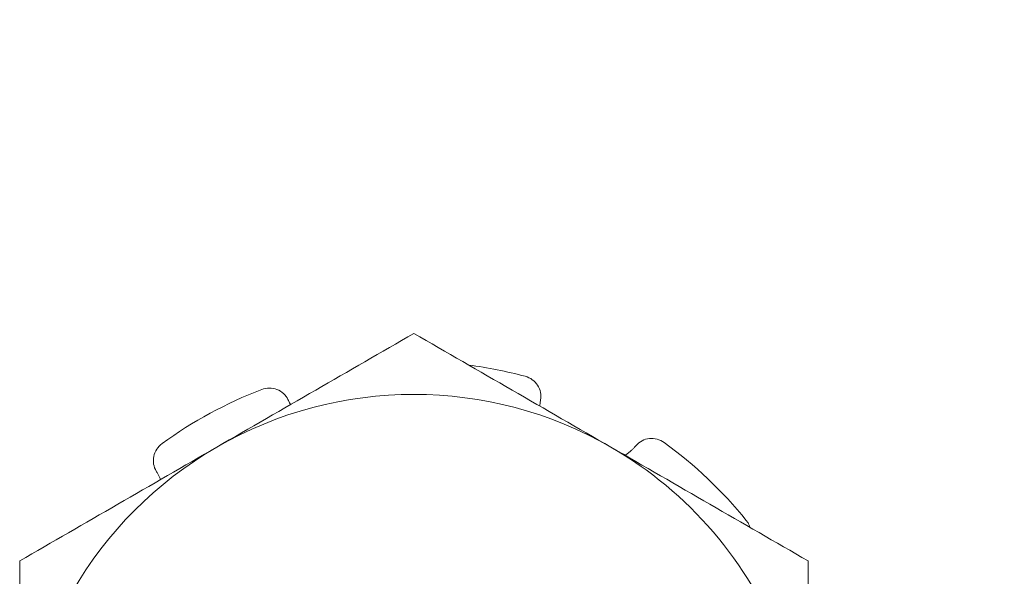
# Model space of a CAD drawing. Extents: x -43 to 74, y -7 to 35.
# Drawn here: x 60 to 60, y 16 to 16 of the extents above; entities that cross this region are included whole.
import ezdxf

# ---------------------------------------------------------------- set-up
doc = ezdxf.new("R2010")
doc.units = 0
doc.header["$LTSCALE"] = 0.25
doc.header["$MEASUREMENT"] = 0
doc.layers.get('0').update_dxf_attribs({"linetype": 'CONTINUOUS', "lineweight": 13})
doc.layers.get('DEFPOINTS').update_dxf_attribs({"linetype": 'CONTINUOUS'})
doc.layers.add('Text', color=7, linetype='CONTINUOUS', lineweight=15)
doc.styles.add('ROMAND', font='romand.shx', dxfattribs={"oblique": 15})
doc.dimstyles.new('ROMAND', dxfattribs={"dimscale": 4.5, "dimtxt": 0.1875, "dimasz": 0.1875, "dimexe": 0.0625, "dimexo": 0.0625, "dimgap": 0.0625, "dimtad": 0, "dimtih": 1, "dimtoh": 1, "dimdec": 3, "dimzin": 0, "dimdsep": 46, "dimlunit": 4, "dimtxsty": 'ROMAND', "dimcen": 0, "dimadec": 0, "dimazin": 0, "dimtfac": 1, "dimtdec": 3, "dimtofl": 0, "dimtmove": 0, "dimatfit": 3, "dimfxl": 0, "dimtolj": 1, "dimtzin": 0, "dimarcsym": 0})

# ---------------------------------------------------------------- blocks, each defined once
blk = doc.blocks.new('*D27')
at = {"layer": 'DEFPOINTS', "color": 0}
for p in [(56.88230571711788, 19.5471248321408), (57.16758904205253, 19.5471248321408)]:
    blk.add_point(p, dxfattribs=at)
at = {"layer": 'Text', "color": 0, "lineweight": -2}
blk.add_line((60.74657811587958, 19.5471248321408), (57.87071404205253, 19.5471248321408), dxfattribs=at)
at = {"layer": 'Text', "color": 0}
blk.add_solid([(57.87071404205253, 19.6643123321408), (57.87071404205253, 19.4299373321408), (57.16758904205253, 19.5471248321408)], dxfattribs=at)
at = {"layer": 'Text', "color": 0, "insert": (65.93006471812936, 19.5471248321408), "char_height": 0.703125, "attachment_point": 5, "style": 'ROMAND'}
blk.add_mtext('\\A1;BOROSILICATE\\PGLASS REFRACTOR\\PIES TYPE III OR V', dxfattribs=at)

msp = doc.modelspace()

# ---------------------------------------------------------------- linework, layer by layer
at = {"color": 8}
for radius, start, end in [(0.203125, 74.87670883546713, 82.61064288693036), (0.203125, 110.8767088354662, 126.1232911645332), (0.1875000000000001, 60.00000000000007, 119.9999999999999), (0.1875000000000001, 119.9999999999999, 180), (0.1875, 21.24330304164688, 60.00000000000007), (0.2031250000000001, 38.87670883546769, 54.12329116453489)]:
    msp.add_arc((59.78191419081964, 15.78309259265747), radius, start, end, dxfattribs=at)
for points in [[(59.78191419081964, 15.99959894360357), (59.75088314250639, 15.98168315950667), (59.7196708897858, 15.9636627569964), (59.68816419081964, 15.94547235586705)], [(59.96941419081964, 15.89134576813052), (59.93838314250639, 15.90926155222742), (59.9071708897858, 15.92728195473769), (59.87566419081964, 15.94547235586705)]]:
    msp.add_open_spline(points, degree=3, dxfattribs=at)
for points, knots in [([(59.87566419081964, 15.94547235586705), (59.86004862537937, 15.95448800677757), (59.84433276352656, 15.96356156384881), (59.81290003459953, 15.9817092583562), (59.79734968345441, 15.99068725777585), (59.78191419081964, 15.99959894360357)], [0, 0, 0, 0, 0.5, 0.5, 1, 1, 1, 1]), ([(59.84220493078153, 15.96794814877788), (59.84265215336246, 15.97033594958585), (59.84213494001927, 15.97285653936906), (59.83946459104744, 15.97697288692542), (59.83733540836494, 15.9785269098504), (59.83490888561267, 15.97918269426589)], [0, 0, 0, 0, 0.5, 0.5, 1, 1, 1, 1]), ([(59.72203505436034, 15.9680818868629), (59.72099335092827, 15.97027652913329), (59.71909335104227, 15.97201171872835), (59.71451346495616, 15.97377232211205), (59.71187748822491, 15.97377805088782), (59.70952892967296, 15.97288231733644)], [0, 0, 0, 0, 0.5, 0.5, 1, 1, 1, 1]), ([(59.72329809545779, 15.96575692250354), (59.72313805763151, 15.96601896007031), (59.72267768120248, 15.96677275635739), (59.72228876986396, 15.9675650311393), (59.72203505338189, 15.96808189231196)], [0, 0, 0, 0, 0.3476238491432587, 1, 1, 1, 1]), ([(59.84183128698562, 15.96500579618062), (59.84186325031391, 15.96541639730849), (59.84194010094576, 15.96640362103658), (59.84210728187475, 15.96737865149584), (59.8422049297526, 15.96794815219027)], [0, 0, 0, 0, 0.4159149706279126, 0.9999999999999999, 0.9999999999999999, 0.9999999999999999, 0.9999999999999999]), ([(59.90095417931565, 15.94768070511969), (59.89891746035057, 15.94915378235804), (59.89637509650573, 15.94982978528942), (59.8914950081761, 15.94931696362752), (59.88920598267664, 15.94813093113291), (59.88763174766206, 15.94628066859752)], [0, 0, 0, 0, 0.5, 0.5, 1, 1, 1, 1]), ([(59.68816419081964, 15.94547235586705), (59.67254862537937, 15.93645670495653), (59.65683276352656, 15.92738314788528), (59.62540003459953, 15.90923545337789), (59.60984968345441, 15.90025745395826), (59.59441419081964, 15.89134576813052)], [0, 0, 0, 0, 0.5, 0.5, 1, 1, 1, 1]), ([(59.66216697341321, 15.94716687323918), (59.66013661293369, 15.94568504429628), (59.65870806230681, 15.94347600898887), (59.65768775446214, 15.93867629857429), (59.65810839061482, 15.93613280176035), (59.65938162948328, 15.93406385272404)], [0, 0, 0, 0, 0.5, 0.5, 1, 1, 1, 1]), ([(59.88763175122808, 15.94628067582813), (59.88732139027093, 15.94592738502885), (59.8867002428716, 15.94522031909106), (59.88569658008766, 15.94422436179752), (59.88464275502634, 15.94328097295156), (59.88354497816693, 15.94239355515178), (59.88277276003078, 15.94185709991639), (59.88238843263264, 15.94159011001395)], [0, 0, 0, 0, 0.200260651031333, 0.4007958466705141, 0.6013292100895485, 0.8015844225557315, 1, 1, 1, 1]), ([(59.65938162882629, 15.93406385029128), (59.65962224091368, 15.93365934529758), (59.66010380034221, 15.93284977169857), (59.66073603056919, 15.93158434344474), (59.66117018157383, 15.93064042508557), (59.66136862726751, 15.93010940519306), (59.661401663824, 15.93002100282794)], [0, 0, 0, 0, 0.3122295488527519, 0.6248941385751267, 0.9375536664549144, 1, 1, 1, 1]), ([(59.9418256318424, 15.90727402643628), (59.94175894187914, 15.90747666905456), (59.94160451384079, 15.90794591060876), (59.94128691801388, 15.9086543869897), (59.94090492872994, 15.90936230358948), (59.94049157840249, 15.91000761764283), (59.94019497716983, 15.91039141985434), (59.94004667739302, 15.91058331987371)], [0, 0, 0, 0, 0.1697436525497891, 0.3930603345789001, 0.6155831170101739, 0.8077926466348628, 1, 1, 1, 1]), ([(59.59441419081964, 15.89134576813052), (59.59441419081964, 15.87354648441408), (59.59441419081964, 15.85544377093021), (59.59441419081964, 15.81929969017943), (59.59441419081964, 15.80120755862312), (59.59441419081964, 15.78309259265747)], [0, 0, 0, 0, 0.5, 0.5, 1, 1, 1, 1])]:
    msp.add_open_spline(points, degree=3, knots=knots, dxfattribs=at)
msp.add_open_spline([(59.96941419081964, 15.89134576813052), (59.96941419081964, 15.88380524170982), (59.96941419081964, 15.87621025794402), (59.96941419081964, 15.86858621940183)], degree=3)

# ---------------------------------------------------------------- dimensions: what is measured, and where the dimension line sits
at = {"layer": 'Text'}
dim = msp.add_diameter_dim_2p(p1=(56.88230571711788, 19.5471248321408), p2=(57.16758904205253, 19.5471248321408), text='BOROSILICATE\\PGLASS REFRACTOR\\PIES TYPE III OR V', dimstyle='ROMAND', override={"dimscale": 3.75}, dxfattribs=at)
dim.commit()
dim.dimension.update_dxf_attribs({"geometry": '*D27', "text_midpoint": (65.93006471812936, 19.5471248321408), "dimtype": 163})

doc.saveas('drawing.dxf')
